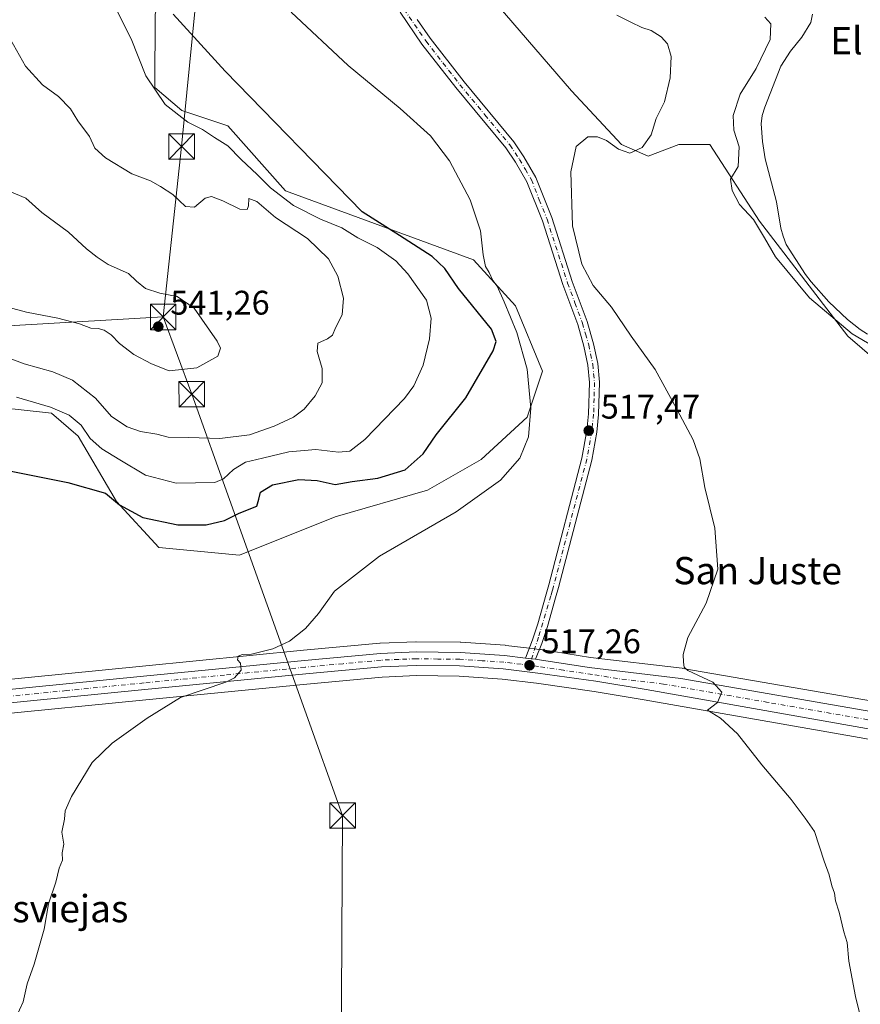
# Model space of a CAD drawing. Units: metres. Extents: x 566604 to 570046, y 4719499 to 4721846.
# Drawn here: x 567086 to 567333, y 4720121 to 4720410 of the extents above; entities that cross this region are included whole.
import ezdxf
from ezdxf.enums import TextEntityAlignment as Align

# ---------------------------------------------------------------- set-up
doc = ezdxf.new("R2010")
doc.units = ezdxf.units.M
doc.header["$MEASUREMENT"] = 0
doc.linetypes.add('DGN Style 4', pattern=[2.6384748266838614, 1.318413404963828, -0.6592067024819142, 0.001648016756204785, -0.6592067024819142])
for name, color, linetype, lineweight in [('Carretera de calzada única Cxs', 7, 'Continuous', 13), ('Carretera de calzada única eje', 7, 'DGN Style 4', 0), ('Comarca CxS', 21, 'Continuous', 0), ('Corriente natural lineal', 142, 'Continuous', 13), ('Cultivos herbáceos CxS', 92, 'Continuous', 0), ('Curva de nivel maestra', 30, 'Continuous', 30), ('Curva de nivel normal', 30, 'Continuous', 0), ('Instalación de energía eléctrica Cxs', 135, 'Continuous', 0), ('Matorral CxS', 135, 'Continuous', 0), ('Núcleo urbano CxS', 7, 'Continuous', 0), ('Pista no pavimentada Cxs', 111, 'Continuous', 0), ('Pista no pavimentada eje', 91, 'DGN Style 4', 0), ('Punto de cota en terreno', 7, 'Continuous', 0), ('Rótulo de punto de cota en terreno', 7, 'Continuous', 0), ('Tendido', 6, 'Continuous', 0), ('Texto cartográfico', 7, 'Continuous', 0), ('Torre de tendido puntual', 7, 'Continuous', 0)]:
    doc.layers.add(name, color=color, linetype=linetype, lineweight=lineweight)
doc.styles.add('Style-Arial', font='txt')

# ---------------------------------------------------------------- blocks, each defined once
blk = doc.blocks.new('*U6')
at = {"layer": 'Cultivos herbáceos CxS', "color": 92, "linetype": 'Continuous', "lineweight": 0}
for points in [[(567339.3800999997, 4720209.026500001, 512.6812999999966), (567280.8324999996, 4720219.176100001, 515.192200000005), (567280.6747000003, 4720219.199200001, 515.1995000000024), (567253.7615, 4720222.4023, 516.274900000004), (567239.2478999998, 4720224.693499999, 517.4689999999973), (567239.1026, 4720224.7128, 517.4838000000018), (567238.0149999997, 4720224.8303, 517.5947000000015), (567235.0332000004, 4720225.198100001, 517.843200000003), (567228.8892000001, 4720225.9385, 518.2494000000006), (567228.7324000001, 4720225.953400001, 518.2569999999978), (567215.7123999996, 4720226.833500001, 518.604600000006), (567215.5449000001, 4720226.84, 518.608600000007), (567202.5975000003, 4720226.9902, 518.9774999999936), (567202.4590999996, 4720226.987700001, 518.9817999999941), (567192.0491000004, 4720226.567700001, 519.3460999999952), (567191.8932999996, 4720226.557399999, 519.3508000000002), (567169.5460000001, 4720224.4867, 519.906099999993), (567122.2559000002, 4720219.865700001, 521.0108999999939), (567076.7955, 4720215.3477, 521.9036999999954)], [(567065.1480999999, 4720297.446699999, 527.5893999999971), (567095.5467999997, 4720294.069499999, 529.9376000000047), (567103.4288999997, 4720287.3137, 529.0041999999958), (567114.6880999999, 4720268.172900001, 525.726999999999), (567127.0727000004, 4720254.6621, 523.2976999999955), (567150.7153000003, 4720252.4111, 522.4888999999966), (567178.8639000002, 4720263.6687, 522.6154999999999), (567205.8852000004, 4720271.5503, 522.8043000000034), (567221.6485000001, 4720280.5571, 521.7951999999932), (567235.1593000004, 4720292.9419, 520.7057999999961), (567239.6627000002, 4720306.452500001, 519.5145000000048), (567231.7823000001, 4720325.5933, 519.6426000000065), (567219.3975999998, 4720339.1033, 521.0378000000055), (567164.2287, 4720359.3715, 528.5096000000049), (567147.3409000002, 4720378.511700001, 527.123900000006), (567133.8296999997, 4720383.014699999, 528.8420999999944), (567125.9490999999, 4720389.7707, 529.8286999999982), (567125.9495999999, 4720411.1635, 526.494200000001), (567130.4526000004, 4720430.303300001, 523.5757000000012), (567122.5723000001, 4720448.317299999, 521.8935999999958), (567073.0318999998, 4720466.3333, 525.3435000000027)], [(567226.6875999998, 4720413.7215, 516.1162999999942), (567248.2203000002, 4720388.741699999, 516.4383999999991), (567262.8567000004, 4720372.9783, 515.4921000000032), (567270.7383000003, 4720369.600299999, 514.8849999999948), (567279.7449000003, 4720372.9783, 513.7560999999987), (567288.7520000003, 4720372.9781, 512.2035000000033), (567303.3888999998, 4720350.4597, 509.7073999999994), (567329.2840999998, 4720316.6821, 510.1928999999946), (567360.8082999997, 4720289.660900001, 509.561400000006)]]:
    blk.add_polyline3d(points, dxfattribs=at)
blk = doc.blocks.new('5PATER')
at = {"layer": 'Instalación de energía eléctrica Cxs', "linetype": 'Continuous', "lineweight": 0}
h = blk.add_hatch(color=51, dxfattribs=at)
edge = h.paths.add_edge_path()
edge.add_ellipse((0, 0), major_axis=(-0.1095731443231308, -0.1110710700762829), ratio=0.9994222409660322, start_angle=0, end_angle=360)
blk = doc.blocks.new('5TTEND')
at = {"layer": 'Comarca CxS', "color": 7, "linetype": 'Continuous', "lineweight": 0}
for p, q in [((-0.375, 0.3754), (0.375, -0.3746)), ((0.3720000000000001, 0.3784000000000001), (-0.3720000000000001, -0.3776))]:
    blk.add_line(p, q, dxfattribs=at)
at = {"layer": 'Comarca CxS', "color": 7, "linetype": 'Continuous', "lineweight": 0, "flags": 128}
blk.add_lwpolyline([(-0.375, -0.3746), (0.375, -0.3746), (0.375, 0.3754), (-0.375, 0.3754), (-0.3720000000000001, -0.3776)], dxfattribs=at)

msp = doc.modelspace()

# ---------------------------------------------------------------- linework, layer by layer
at = {"layer": 'Carretera de calzada única Cxs', "color": 7, "linetype": 'Continuous', "lineweight": 13, "extrusion": (0.04415066987783151, -0.005445249307388744, 0.9990100437980186), "elevation": -141.9867356913164, "flags": 128}
msp.add_lwpolyline([(4754159.602759729, 14822.18759777129), (4754159.602759728, 14819.16187188122)], dxfattribs=at)
at = {"layer": 'Carretera de calzada única Cxs', "color": 7, "linetype": 'Continuous', "lineweight": 13}
for points in [[(566652.6201, 4720258.979499999, 534.9235999999946), (566663.0100999996, 4720259.0001, 534.5282000000007), (566673.0100999996, 4720258.5101, 534.1779999999999), (566678.2301000003, 4720257.860099999, 533.9190999999992), (566692.2301000003, 4720255.3201, 533.4524999999994), (566745.9801000003, 4720244.590100001, 531.2995999999986), (566837.6401000004, 4720226.960100001, 527.772100000002), (566890.5701000001, 4720216.360099999, 526.0809000000008), (566938.5800999999, 4720206.8101, 524.4253999999928), (566949.6901000004, 4720205.100099999, 524.1481000000058), (566960.3501000004, 4720204.190099999, 523.8818000000028), (566969.0800999999, 4720203.960100001, 523.6926999999996), (566977.8300999999, 4720204.1801, 523.5037000000011), (567009.6001000004, 4720206.6601, 522.8735000000015), (567077.0701000001, 4720212.360099999, 521.6266999999935), (567122.5500999996, 4720216.880100001, 520.7652999999991), (567169.8300999999, 4720221.5001, 519.7271000000037), (567192.1700999998, 4720223.5701, 519.0353999999934), (567202.5800999999, 4720223.9901, 518.6938999999984), (567215.5100999996, 4720223.840100001, 518.3022999999957), (567228.5301000001, 4720222.960100001, 517.8092000000033), (567234.6700999998, 4720222.220100001, 517.5216999999975)], [(567077.0701000001, 4720212.360099999, 521.6266999999935), (567122.5500999996, 4720216.880100001, 520.7652999999991), (567169.8300999999, 4720221.5001, 519.7271000000037), (567192.1700999998, 4720223.5701, 519.0353999999934), (567202.5800999999, 4720223.9901, 518.6938999999984), (567215.5100999996, 4720223.840100001, 518.3022999999957), (567228.5301000001, 4720222.960100001, 517.8092000000033), (567234.6700999998, 4720222.220100001, 517.5216999999975), (567237.6700999998, 4720221.850099999, 517.3871000000072), (567238.7801000001, 4720221.7301, 517.3291999999929), (567253.3501000004, 4720219.4301, 516.601999999999), (567280.3201000001, 4720216.220100001, 515.493100000007), (567338.8701, 4720206.0701, 513.0457000000024)], [(567506.8901000004, 4720173.2301, 513.5089000000007), (567504.5301000001, 4720173.850099999, 513.4008000000031), (567500.0500999996, 4720174.5601, 513.1922999999952), (567469.9801000003, 4720178.710100001, 512.6156999999948), (567417.2301000003, 4720187.2601, 511.9038), (567402.4200999998, 4720189.8201, 511.7675000000018), (567389.7801000001, 4720192.140100001, 512.0267000000022), (567365.1201, 4720196.170100001, 512.2893999999942), (567331.4801000003, 4720202.1501, 513.4777000000031), (567270.0701000001, 4720212.9301, 516.0791999999929), (567255.3201000001, 4720215.4001, 516.6232000000019), (567238.3000999996, 4720217.8101, 517.2756999999983), (567228.1601, 4720219.020099999, 517.6606999999931), (567215.3501000004, 4720219.9001, 518.1061999999947), (567202.6401000004, 4720220.040100001, 518.5167999999976), (567192.4401000004, 4720219.630100001, 518.8647000000057), (567170.2100999998, 4720217.5701, 519.5999000000012), (567122.9401000004, 4720212.940099999, 520.668399999995), (567077.4401000004, 4720208.4301, 521.4668999999994), (566978.0301000001, 4720200.2301, 523.3824000000022), (566969.0800999999, 4720200.0101, 523.5972000000038), (566960.1201, 4720200.2501, 523.8102999999974), (566949.2301000003, 4720201.1801, 524.1285000000062), (566944.9012000002, 4720201.8444, 524.2565999999933)], [(567365.1201, 4720196.170100001, 512.2893999999942), (567331.4801000003, 4720202.1501, 513.4777000000031), (567270.0701000001, 4720212.9301, 516.0791999999929), (567255.3201000001, 4720215.4001, 516.6232000000019), (567238.3000999996, 4720217.8101, 517.2756999999983), (567228.1601, 4720219.020099999, 517.6606999999931), (567215.3501000004, 4720219.9001, 518.1061999999947), (567202.6401000004, 4720220.040100001, 518.5167999999976), (567192.4401000004, 4720219.630100001, 518.8647000000057), (567170.2100999998, 4720217.5701, 519.5999000000012), (567122.9401000004, 4720212.940099999, 520.668399999995), (567077.4401000004, 4720208.4301, 521.4668999999994)], [(567237.6700999998, 4720221.850099999, 517.3871000000072), (567238.7801000001, 4720221.7301, 517.3291999999929), (567253.3501000004, 4720219.4301, 516.601999999999), (567280.3201000001, 4720216.220100001, 515.493100000007), (567338.8701, 4720206.0701, 513.0457000000024)]]:
    msp.add_polyline3d(points, dxfattribs=at)
at = {"layer": 'Carretera de calzada única eje', "color": 7, "linetype": 'DGN Style 4', "lineweight": 0}
for points in [[(567235.8701, 4720220.090100001, 517.4207000000024), (567233.4600999998, 4720220.380100001, 517.5227000000014), (567228.3300999999, 4720220.9901, 517.7203000000009), (567221.9401000004, 4720221.4301, 517.9860999999946), (567215.4401000004, 4720221.860099999, 518.1821000000054), (567208.9801000003, 4720221.9301, 518.3861000000034), (567202.6201, 4720222.0101, 518.588699999993), (567197.5100999996, 4720221.8101, 518.7520999999979), (567192.3000999996, 4720221.590100001, 518.9361999999965), (567181.1401000004, 4720220.5601, 519.2951999999932), (567170.0100999996, 4720219.520099999, 519.6631999999954), (567146.3701, 4720217.220100001, 520.2258000000002), (567122.7301000003, 4720214.9101, 520.717499999999), (567100.0000999998, 4720212.6601, 521.1432000000059), (567077.2500999998, 4720210.4001, 521.5470000000059)], [(567518.3701, 4720175.800100001, 513.7231000000029), (567499.2801000001, 4720177.140100001, 513.2513000000035), (567497.0500999996, 4720177.4901, 513.2339999999967), (567489.5100999996, 4720178.520099999, 513.1043000000063), (567481.3901000004, 4720179.590100001, 512.9370999999956), (567473.8501000004, 4720180.610099999, 512.8084999999992), (567454.6201, 4720183.7501, 512.5565999999963), (567441.4200999998, 4720185.890100001, 512.317200000005), (567428.2500999998, 4720188.020099999, 512.1858999999968), (567412.0100999996, 4720190.920100001, 511.9536999999983), (567404.6001000004, 4720192.1801, 512.0016000000032), (567398.3000999996, 4720193.340100001, 511.966499999995), (567383.5100999996, 4720195.840100001, 512.135500000004), (567371.1700999998, 4720197.850099999, 512.2394000000058), (567361.2301000003, 4720199.520099999, 512.3656000000046), (567344.4101, 4720202.5101, 513.0029000000068), (567335.1700999998, 4720204.100099999, 513.2979999999952), (567305.8901000004, 4720209.1801, 514.4968999999984), (567275.1901000004, 4720214.5801, 515.7810000000027), (567261.7100999998, 4720216.1801, 516.3793000000006), (567254.3300999999, 4720217.4101, 516.6570999999967), (567245.8201000001, 4720218.610099999, 516.9609999999957), (567238.5500999996, 4720219.7601, 517.3031999999948), (567235.8701, 4720220.090100001, 517.4207000000024)]]:
    msp.add_polyline3d(points, dxfattribs=at)
at = {"layer": 'Corriente natural lineal', "color": 142, "linetype": 'Continuous', "lineweight": 13}
msp.add_polyline3d([(567335.0900999998, 4720317.3301, 509.1321999999927), (567332.9301000005, 4720318.6601, 509.1941999999981), (567329.2301000003, 4720321.600099999, 509.0368000000017), (567323.7500999998, 4720326.8201, 508.8074000000051), (567318.5100999996, 4720332.710100001, 508.9752000000008), (567316.9200999998, 4720334.860099999, 508.940499999997), (567311.1801000005, 4720343.600099999, 508.7421000000032), (567310.2701000003, 4720346.050100001, 508.6511000000028), (567309.6101000002, 4720348.440099999, 508.5152999999991), (567308.4101, 4720356.1601, 508.0877999999939), (567305.0701000001, 4720368.790100001, 508.3573999999935), (567304.2100999998, 4720373.870100001, 507.8408000000054), (567303.8601000002, 4720379.040100001, 507.6331999999966), (567304.1401000004, 4720381.520099999, 507.7008999999962), (567304.9301000005, 4720383.9301, 507.844299999997), (567309.6201, 4720395.9801, 508.0724000000046), (567312.4301000005, 4720400.460100001, 507.5112999999984), (567315.7801000001, 4720404.520099999, 507.2434999999969), (567318.4401000004, 4720408.800100001, 506.991599999994), (567318.9101, 4720411.2401, 506.9177000000054)], dxfattribs=at)
at = {"layer": 'Cultivos herbáceos CxS', "color": 92, "linetype": 'Continuous', "lineweight": 0}
for points in [[(567065.1480999999, 4720297.446699999, 527.5893999999971), (567095.5467999997, 4720294.069499999, 529.9376000000047), (567103.4288999997, 4720287.3137, 529.0041999999958), (567114.6880999999, 4720268.172900001, 525.726999999999), (567127.0727000004, 4720254.6621, 523.2976999999955), (567150.7153000003, 4720252.4111, 522.4888999999966), (567178.8639000002, 4720263.6687, 522.6154999999999), (567205.8852000004, 4720271.5503, 522.8043000000034), (567221.6485000001, 4720280.5571, 521.7951999999932), (567235.1593000004, 4720292.9419, 520.7057999999961), (567239.6627000002, 4720306.452500001, 519.5145000000048), (567231.7823000001, 4720325.5933, 519.6426000000065), (567219.3975999998, 4720339.1033, 521.0378000000055), (567164.2287, 4720359.3715, 528.5096000000049), (567147.3409000002, 4720378.511700001, 527.123900000006), (567133.8296999997, 4720383.014699999, 528.8420999999944), (567125.9490999999, 4720389.7707, 529.8286999999982), (567125.9495999999, 4720411.1635, 526.494200000001), (567130.4526000004, 4720430.303300001, 523.5757000000012), (567122.5723000001, 4720448.317299999, 521.8935999999958), (567073.0318999998, 4720466.3333, 525.3435000000027)], [(567226.6875999998, 4720413.7215, 516.1162999999942), (567248.2203000002, 4720388.741699999, 516.4383999999991), (567262.8567000004, 4720372.9783, 515.4921000000032), (567270.7383000003, 4720369.600299999, 514.8849999999948), (567279.7449000003, 4720372.9783, 513.7560999999987), (567288.7520000003, 4720372.9781, 512.2035000000033), (567303.3888999998, 4720350.4597, 509.7073999999994), (567329.2840999998, 4720316.6821, 510.1928999999946), (567360.8082999997, 4720289.660900001, 509.561400000006)], [(567339.3800999997, 4720209.026500001, 512.6812999999966), (567280.8324999996, 4720219.176100001, 515.192200000005), (567280.6747000003, 4720219.199200001, 515.1995000000024), (567253.7615, 4720222.4023, 516.274900000004), (567239.2478999998, 4720224.693499999, 517.4689999999973), (567239.1026, 4720224.7128, 517.4838000000018), (567238.0149999997, 4720224.8303, 517.5947000000015), (567235.0332000004, 4720225.198100001, 517.843200000003), (567228.8892000001, 4720225.9385, 518.2494000000006), (567228.7324000001, 4720225.953400001, 518.2569999999978), (567215.7123999996, 4720226.833500001, 518.604600000006), (567215.5449000001, 4720226.84, 518.608600000007), (567202.5975000003, 4720226.9902, 518.9774999999936), (567202.4590999996, 4720226.987700001, 518.9817999999941), (567192.0491000004, 4720226.567700001, 519.3460999999952), (567191.8932999996, 4720226.557399999, 519.3508000000002), (567169.5460000001, 4720224.4867, 519.906099999993), (567122.2559000002, 4720219.865700001, 521.0108999999939), (567076.7955, 4720215.3477, 521.9036999999954)], [(567077.7114000004, 4720205.442600001, 521.3769999999931), (567123.2342999997, 4720209.954500001, 520.6016999999993), (567170.4948000005, 4720214.583699999, 519.4496999999974), (567192.6388999998, 4720216.635700001, 518.8463000000047), (567202.6840000004, 4720217.0395, 518.485400000005), (567215.2307000002, 4720216.9014, 518.0996000000014), (567227.8793000003, 4720216.032299999, 517.6401999999945), (567237.9121000003, 4720214.835100001, 517.3280999999988), (567254.8619999997, 4720212.4351, 516.5728999999993), (567269.5629000004, 4720209.973300001, 516.0478000000003), (567330.9583000002, 4720199.195900001, 513.4722999999941), (567364.6101000002, 4720193.2139, 512.1950999999972)], [(567364.6101000002, 4720193.2139, 512.1950999999972), (567330.9583000002, 4720199.195900001, 513.4722999999941), (567269.5629000004, 4720209.973300001, 516.0478000000003), (567254.8619999997, 4720212.4351, 516.5728999999993), (567237.9121000003, 4720214.835100001, 517.3280999999988), (567227.8793000003, 4720216.032299999, 517.6401999999945), (567215.2307000002, 4720216.9014, 518.0996000000014), (567202.6840000004, 4720217.0395, 518.485400000005), (567192.6388999998, 4720216.635700001, 518.8463000000047), (567170.4948000005, 4720214.583699999, 519.4496999999974), (567123.2342999997, 4720209.954500001, 520.6016999999993), (567077.7114000004, 4720205.442600001, 521.3769999999931)]]:
    msp.add_polyline3d(points, dxfattribs=at)
at = {"layer": 'Curva de nivel maestra', "color": 30, "linetype": 'Continuous', "lineweight": 30, "elevation": 525, "flags": 128}
msp.add_lwpolyline([(567064.5899999999, 4720280.9301), (567100.3499999996, 4720273.7401), (567111.4100000003, 4720270.6501), (567115.5700000003, 4720267.1601), (567122.3799999999, 4720263.440099999), (567132.6200000001, 4720261.300100001), (567140.9600000001, 4720261.300100001), (567146.3700000001, 4720262.5701), (567150.6799999997, 4720264.7601), (567155.8300000001, 4720266.790100001), (567156.4199999999, 4720268.850099999), (567156.9600000001, 4720270.9101), (567160.4199999999, 4720273.0601), (567168.1900000004, 4720274.610099999), (567173.5199999996, 4720274.350099999), (567178.8499999996, 4720273.190099999), (567183.8499999996, 4720274.090100001), (567191.3200000003, 4720275.040100001), (567199.3899999997, 4720277.440099999), (567204.6500000004, 4720282.190099999), (567208.5099999999, 4720287.720100001), (567217.1399999997, 4720298.5801), (567225.1699999999, 4720312.450099999), (567226.0800000001, 4720315.1501), (567224.7599999999, 4720318.8101), (567215.0199999996, 4720330.700099999), (567211, 4720336.600099999), (567207.2699999996, 4720340.1601), (567197.7300000004, 4720346.3301), (567186.7300000004, 4720353.220100001), (567146.5700000003, 4720394.5601), (567131.29, 4720411.280099999)], dxfattribs=at)
at = {"layer": 'Curva de nivel normal', "color": 30, "linetype": 'Continuous', "lineweight": 0, "flags": 128}
for points, elevation in [([(567085.0599999996, 4720116.5601), (567087.2800000003, 4720121.220100001), (567088.4699999997, 4720126.5601), (567090.5300000003, 4720132.360099999), (567093.4400000004, 4720142.620100001), (567094.7199999997, 4720150.0801), (567096.7999999998, 4720156.4001), (567097.8700000001, 4720160.5601), (567098.79, 4720162.880100001), (567098.6600000003, 4720164.9801), (567099.2400000002, 4720167.600099999), (567098.6299999999, 4720171.0601), (567099.3499999996, 4720174.880100001), (567099.5599999996, 4720177.300100001), (567101.4600000001, 4720181.550100001), (567107.54, 4720191.550100001), (567113.3799999999, 4720197.210100001), (567123.6799999997, 4720204.550100001), (567133.3899999997, 4720210.610099999), (567146.7000000002, 4720215.1501), (567149.2999999998, 4720216.4301), (567151.2599999999, 4720218.610099999), (567151.0700000003, 4720220.6601), (567150.1399999997, 4720221.670100001), (567150.3600000005, 4720222.7401), (567151.6600000003, 4720223.210100001), (567154.2699999996, 4720223.340100001), (567160.5199999996, 4720224.890100001), (567165.4000000004, 4720227.210100001), (567170.1699999999, 4720230.880100001), (567173.9800000004, 4720235.270099999), (567178.6600000003, 4720241.840100001), (567191.8499999996, 4720252.0801), (567214.3799999999, 4720265.190099999), (567227.3399999999, 4720274.4301), (567233, 4720280.870100001), (567235.5800000001, 4720287.200099999), (567236.2999999998, 4720295.620100001), (567235.2300000004, 4720307.020099999), (567232.1100000005, 4720317.800100001), (567228.4800000004, 4720326.8301), (567226.3499999996, 4720331.360099999), (567225.0599999996, 4720333.0701), (567224, 4720335.4001), (567222.9600000001, 4720337.170100001), (567222.25, 4720340.6501), (567221.5, 4720347.6601), (567218.4299999997, 4720356.710100001), (567212.4000000004, 4720368.2401), (567206.8499999996, 4720375.530099999), (567197.9199999999, 4720383.600099999), (567182.5999999996, 4720396.170100001), (567165.8799999999, 4720411.840100001)], 520), ([(567085.3399999999, 4720298.780099999), (567095.2300000004, 4720295.840100001), (567100.7199999997, 4720293.5001), (567104.2400000002, 4720290.5701), (567106.8899999997, 4720286.700099999), (567110.3200000003, 4720283.6601), (567115.6600000003, 4720280.420100001), (567123.1900000004, 4720275.9301), (567132.1900000004, 4720273.5601), (567143.5199999996, 4720273.710100001), (567146.0199999996, 4720274.800100001), (567149.0300000003, 4720277.540100001), (567152.5, 4720279.720100001), (567157.5199999996, 4720280.860099999), (567165.2699999996, 4720282.780099999), (567173.1399999997, 4720283.460100001), (567179.8499999996, 4720282.690099999), (567183.0999999996, 4720282.960100001), (567187.5099999999, 4720286.4001), (567199.1799999997, 4720298.420100001), (567201.9000000004, 4720302.170100001), (567204.6900000004, 4720308.2401), (567206.4800000004, 4720315.9301), (567206.9800000004, 4720322.030099999), (567205.5999999996, 4720327.280099999), (567200.2000000002, 4720335.0101), (567196.6799999997, 4720338.840100001), (567191.1600000003, 4720342.7601), (567185.5099999999, 4720345.5701), (567180.7999999998, 4720348.5601), (567174.5599999996, 4720351.040100001), (567166.5800000001, 4720355.140100001), (567159.8399999999, 4720360.3201), (567155.9000000004, 4720364.2301), (567151.25, 4720368.5801), (567147.3099999996, 4720372.6501), (567143.3799999999, 4720375.050100001), (567139.8799999999, 4720377.370100001), (567135.5700000003, 4720379.5601), (567128.9199999999, 4720384.7501), (567123.2199999997, 4720393.210100001), (567118.9600000001, 4720404.0601), (567114.8399999999, 4720412.1601)], 530), ([(567261.5099999999, 4720411.030099999), (567265.5700000003, 4720408.950099999), (567268.8799999999, 4720407.340100001), (567271.5700000003, 4720406.5001), (567274.5300000003, 4720404.6501), (567276.3499999996, 4720402.5601), (567277.4199999999, 4720398.870100001), (567277.1399999997, 4720392.610099999), (567275.4900000002, 4720385.520099999), (567273.0599999996, 4720380.6501), (567271.5800000001, 4720375.8301), (567268.9600000001, 4720372.090100001), (567265.2699999996, 4720370.460100001), (567261.9400000004, 4720371.600099999), (567258.5099999999, 4720374.200099999), (567255.8600000005, 4720375.2301), (567253, 4720375.2301), (567249.5999999996, 4720372.420100001), (567247.9900000002, 4720365.0101), (567248.4500000002, 4720349.130100001), (567251.2300000004, 4720337.9101), (567254.5499999998, 4720331.5801), (567259.9100000003, 4720325.270099999), (567265.7199999997, 4720316.7501), (567272.7199999997, 4720306.9301), (567278.4000000004, 4720296.550100001), (567283.9000000004, 4720286.3201), (567285.8899999997, 4720280.690099999), (567287.3700000001, 4720272.2601), (567290.2999999998, 4720260.380100001), (567291.0999999996, 4720248.270099999), (567287.7100000001, 4720238.3201), (567282.29, 4720228.210100001), (567280.9199999999, 4720223.2401), (567281.0599999996, 4720220.9801), (567281.25, 4720219.5001), (567282.3300000001, 4720218.5701), (567289.6600000003, 4720215.130100001), (567292.2999999998, 4720212.210100001), (567291.0700000003, 4720209.130100001), (567288.0899999999, 4720206.880100001), (567291.9100000003, 4720204.550100001), (567296.9500000002, 4720199.920100001), (567304.0199999996, 4720190.840100001), (567312.6200000001, 4720180.670100001), (567316.7800000003, 4720175.1601), (567319.5300000003, 4720171.3201), (567322.3300000001, 4720162.600099999), (567323.8399999999, 4720158.5601), (567324.6500000004, 4720155.290100001), (567325.3799999999, 4720153.140100001), (567325.6900000004, 4720150.880100001), (567326.75, 4720147.5801), (567328.1399999997, 4720141.840100001), (567329.0899999999, 4720138.640100001), (567329.5599999996, 4720133.190099999), (567331.5, 4720122.8201), (567332.7300000004, 4720118.020099999)], 515), ([(567304.8899999997, 4720410.4101), (567306.6799999997, 4720408.460100001), (567306.5, 4720403.850099999), (567302.3499999996, 4720395.3201), (567297.7300000004, 4720387.7401), (567295.6699999999, 4720381.4901), (567295.8700000001, 4720377.2301), (567297.4000000004, 4720372.3301), (567297.1200000001, 4720366.590100001), (567294.9000000004, 4720362.860099999), (567295.3799999999, 4720359.450099999), (567297.5300000003, 4720355.390100001), (567301.5899999999, 4720350.950099999), (567304.8799999999, 4720345.5801), (567308.0300000003, 4720340.0601), (567318.0099999999, 4720328.030099999), (567330.5599999996, 4720317.390100001), (567341.2199999997, 4720311.130100001)], 510), ([(567083.4900000002, 4720403.800100001), (567087.9000000004, 4720395.9801), (567092.9600000001, 4720390.530099999), (567097.6399999997, 4720387.140100001), (567101.1799999997, 4720383.520099999), (567103.3300000001, 4720380.0001), (567106.6799999997, 4720375.350099999), (567108.2999999998, 4720371.970100001), (567111.3799999999, 4720369.050100001), (567119.1600000003, 4720364.4101), (567124.6399999997, 4720362.3201), (567127.5199999996, 4720360.710100001), (567131.1900000004, 4720358.360099999), (567134.8600000005, 4720354.770099999), (567137.5199999996, 4720354.590100001)], 535.0000000000001), ([(567070.2599999999, 4720328.5801), (567088.2400000002, 4720323.780099999), (567097.4400000004, 4720321.9801), (567103.75, 4720320.3101), (567107.0700000003, 4720319.0801), (567109.2800000003, 4720318.950099999), (567111.04, 4720318.450099999), (567113.1299999999, 4720317.0801), (567115.5099999999, 4720314.5801), (567119.7000000002, 4720311.340100001), (567124.9000000004, 4720308.630100001), (567130.1100000005, 4720306.5701), (567138.25, 4720307.440099999), (567144.4100000003, 4720310.840100001), (567145.1500000004, 4720313.220100001), (567144.1600000003, 4720315.290100001), (567137.4000000004, 4720324.9001), (567132.5, 4720328.360099999), (567127.4100000003, 4720329.3301), (567123.1500000004, 4720330.710100001), (567120.5199999996, 4720332.840100001), (567118.1600000003, 4720335.1601), (567112.2199999997, 4720337.770099999), (567109.0199999996, 4720339.970100001), (567105.8600000005, 4720342.4001), (567100.5599999996, 4720347.2301), (567092.6900000004, 4720353.020099999), (567087.9900000002, 4720357.290100001), (567083.0999999996, 4720359.3201)], 540), ([(567137.5199999996, 4720354.590100001), (567140.6900000004, 4720357.200099999), (567142.5499999998, 4720357.720100001), (567145.8300000001, 4720356.5001), (567150.8600000005, 4720354.020099999), (567153.0099999999, 4720353.920100001), (567153.4199999999, 4720354.970100001), (567153.5099999999, 4720357.140100001), (567155.8200000003, 4720356.2301), (567161.2800000003, 4720351.610099999), (567170.7199999997, 4720345.390100001), (567176.8600000005, 4720339.470100001), (567179.5700000003, 4720334.3201), (567181.2400000002, 4720327.850099999), (567180.8899999997, 4720323.020099999), (567178.9000000004, 4720319.210100001), (567178, 4720317.050100001), (567176.6200000001, 4720315.950099999), (567173.7000000002, 4720314.710100001), (567173.5, 4720312.1801), (567175.0499999998, 4720307.220100001), (567174.9800000004, 4720303.020099999), (567172.9199999999, 4720299.170100001), (567169.7000000002, 4720295.3301), (567166.5700000003, 4720292.9901), (567160.9699999997, 4720290.2601), (567153.6500000004, 4720287.790100001), (567144.9699999997, 4720286.6801), (567135.8600000005, 4720286.970100001), (567129.8600000005, 4720287.0601), (567126.5199999996, 4720287.960100001), (567121.6799999997, 4720288.7501), (567117.7800000003, 4720290.090100001), (567113.1600000003, 4720293.110099999), (567108.4800000004, 4720298.5101), (567101.75, 4720303.780099999), (567095.9400000004, 4720306.220100001), (567087.5199999996, 4720308.640100001), (567076.1399999997, 4720312.9301)], 535.0000000000001)]:
    msp.add_lwpolyline(points, dxfattribs=dict(at, elevation=elevation))
at = {"layer": 'Matorral CxS', "color": 135, "linetype": 'Continuous', "lineweight": 0}
for points in [[(567073.0318999998, 4720466.3333, 525.3435000000027), (567122.5723000001, 4720448.317299999, 521.8935999999958), (567130.4526000004, 4720430.303300001, 523.5757000000012), (567125.9495999999, 4720411.1635, 526.494200000001), (567125.9490999999, 4720389.7707, 529.8286999999982), (567133.8296999997, 4720383.014699999, 528.8420999999944), (567147.3409000002, 4720378.511700001, 527.123900000006), (567164.2287, 4720359.3715, 528.5096000000049), (567219.3975999998, 4720339.1033, 521.0378000000055), (567231.7823000001, 4720325.5933, 519.6426000000065), (567239.6627000002, 4720306.452500001, 519.5145000000048), (567235.1593000004, 4720292.9419, 520.7057999999961), (567221.6485000001, 4720280.5571, 521.7951999999932), (567205.8852000004, 4720271.5503, 522.8043000000034), (567178.8639000002, 4720263.6687, 522.6154999999999), (567150.7153000003, 4720252.4111, 522.4888999999966), (567127.0727000004, 4720254.6621, 523.2976999999955), (567114.6880999999, 4720268.172900001, 525.726999999999), (567103.4288999997, 4720287.3137, 529.0041999999958), (567095.5467999997, 4720294.069499999, 529.9376000000047), (567065.1480999999, 4720297.446699999, 527.5893999999971)], [(567065.1480999999, 4720297.446699999, 527.5893999999971), (567095.5467999997, 4720294.069499999, 529.9376000000047), (567103.4288999997, 4720287.3137, 529.0041999999958), (567114.6880999999, 4720268.172900001, 525.726999999999), (567127.0727000004, 4720254.6621, 523.2976999999955), (567150.7153000003, 4720252.4111, 522.4888999999966), (567178.8639000002, 4720263.6687, 522.6154999999999), (567205.8852000004, 4720271.5503, 522.8043000000034), (567221.6485000001, 4720280.5571, 521.7951999999932), (567235.1593000004, 4720292.9419, 520.7057999999961), (567239.6627000002, 4720306.452500001, 519.5145000000048), (567231.7823000001, 4720325.5933, 519.6426000000065), (567219.3975999998, 4720339.1033, 521.0378000000055), (567164.2287, 4720359.3715, 528.5096000000049), (567147.3409000002, 4720378.511700001, 527.123900000006), (567133.8296999997, 4720383.014699999, 528.8420999999944), (567125.9490999999, 4720389.7707, 529.8286999999982), (567125.9495999999, 4720411.1635, 526.494200000001), (567130.4526000004, 4720430.303300001, 523.5757000000012), (567122.5723000001, 4720448.317299999, 521.8935999999958), (567073.0318999998, 4720466.3333, 525.3435000000027)], [(567360.8082999997, 4720289.660900001, 509.561400000006), (567329.2840999998, 4720316.6821, 510.1928999999946), (567303.3888999998, 4720350.4597, 509.7073999999994), (567288.7520000003, 4720372.9781, 512.2035000000033), (567279.7449000003, 4720372.9783, 513.7560999999987), (567270.7383000003, 4720369.600299999, 514.8849999999948), (567262.8567000004, 4720372.9783, 515.4921000000032), (567248.2203000002, 4720388.741699999, 516.4383999999991), (567226.6875999998, 4720413.7215, 516.1162999999942)], [(567226.6875999998, 4720413.7215, 516.1162999999942), (567248.2203000002, 4720388.741699999, 516.4383999999991), (567262.8567000004, 4720372.9783, 515.4921000000032), (567270.7383000003, 4720369.600299999, 514.8849999999948), (567279.7449000003, 4720372.9783, 513.7560999999987), (567288.7520000003, 4720372.9781, 512.2035000000033), (567303.3888999998, 4720350.4597, 509.7073999999994), (567329.2840999998, 4720316.6821, 510.1928999999946), (567360.8082999997, 4720289.660900001, 509.561400000006)]]:
    msp.add_polyline3d(points, dxfattribs=at)
at = {"layer": 'Núcleo urbano CxS', "color": 7, "linetype": 'Continuous', "lineweight": 0}
for points in [[(567076.7955, 4720215.3477, 521.9036999999954), (567122.2559000002, 4720219.865700001, 521.0108999999939), (567169.5460000001, 4720224.4867, 519.906099999993), (567191.8932999996, 4720226.557399999, 519.3508000000002), (567192.0491000004, 4720226.567700001, 519.3460999999952), (567202.4590999996, 4720226.987700001, 518.9817999999941), (567202.5975000003, 4720226.9902, 518.9774999999936), (567215.5449000001, 4720226.84, 518.608600000007), (567215.7123999996, 4720226.833500001, 518.604600000006), (567228.7324000001, 4720225.953400001, 518.2569999999978), (567228.8892000001, 4720225.9385, 518.2494000000006), (567235.0332000004, 4720225.198100001, 517.843200000003), (567238.0149999997, 4720224.8303, 517.5947000000015), (567239.1026, 4720224.7128, 517.4838000000018), (567239.2478999998, 4720224.693499999, 517.4689999999973), (567253.7615, 4720222.4023, 516.274900000004), (567280.6747000003, 4720219.199200001, 515.1995000000024), (567280.8324999996, 4720219.176100001, 515.192200000005), (567339.3800999997, 4720209.026500001, 512.6812999999966)], [(567339.3800999997, 4720209.026500001, 512.6812999999966), (567280.8324999996, 4720219.176100001, 515.192200000005), (567280.6747000003, 4720219.199200001, 515.1995000000024), (567253.7615, 4720222.4023, 516.274900000004), (567239.2478999998, 4720224.693499999, 517.4689999999973), (567239.1026, 4720224.7128, 517.4838000000018), (567238.0149999997, 4720224.8303, 517.5947000000015), (567235.0332000004, 4720225.198100001, 517.843200000003), (567228.8892000001, 4720225.9385, 518.2494000000006), (567228.7324000001, 4720225.953400001, 518.2569999999978), (567215.7123999996, 4720226.833500001, 518.604600000006), (567215.5449000001, 4720226.84, 518.608600000007), (567202.5975000003, 4720226.9902, 518.9774999999936), (567202.4590999996, 4720226.987700001, 518.9817999999941), (567192.0491000004, 4720226.567700001, 519.3460999999952), (567191.8932999996, 4720226.557399999, 519.3508000000002), (567169.5460000001, 4720224.4867, 519.906099999993), (567122.2559000002, 4720219.865700001, 521.0108999999939), (567076.7955, 4720215.3477, 521.9036999999954)], [(567364.6101000002, 4720193.2139, 512.1950999999972), (567330.9583000002, 4720199.195900001, 513.4722999999941), (567269.5629000004, 4720209.973300001, 516.0478000000003), (567254.8619999997, 4720212.4351, 516.5728999999993), (567237.9121000003, 4720214.835100001, 517.3280999999988), (567227.8793000003, 4720216.032299999, 517.6401999999945), (567215.2307000002, 4720216.9014, 518.0996000000014), (567202.6840000004, 4720217.0395, 518.485400000005), (567192.6388999998, 4720216.635700001, 518.8463000000047), (567170.4948000005, 4720214.583699999, 519.4496999999974), (567123.2342999997, 4720209.954500001, 520.6016999999993), (567077.7114000004, 4720205.442600001, 521.3769999999931)], [(567364.6101000002, 4720193.2139, 512.1950999999972), (567330.9583000002, 4720199.195900001, 513.4722999999941), (567269.5629000004, 4720209.973300001, 516.0478000000003), (567254.8619999997, 4720212.4351, 516.5728999999993), (567237.9121000003, 4720214.835100001, 517.3280999999988), (567227.8793000003, 4720216.032299999, 517.6401999999945), (567215.2307000002, 4720216.9014, 518.0996000000014), (567202.6840000004, 4720217.0395, 518.485400000005), (567192.6388999998, 4720216.635700001, 518.8463000000047), (567170.4948000005, 4720214.583699999, 519.4496999999974), (567123.2342999997, 4720209.954500001, 520.6016999999993), (567077.7114000004, 4720205.442600001, 521.3769999999931)]]:
    msp.add_polyline3d(points, dxfattribs=at)
at = {"layer": 'Pista no pavimentada Cxs', "color": 111, "linetype": 'Continuous', "lineweight": 0, "extrusion": (0.04415066987783151, -0.005445249307388744, 0.9990100437980186), "elevation": -141.9867356913164, "flags": 128}
msp.add_lwpolyline([(4754159.602759729, 14822.18759777129), (4754159.602759728, 14819.16187188122)], dxfattribs=at)
at = {"layer": 'Pista no pavimentada Cxs', "color": 111, "linetype": 'Continuous', "lineweight": 0}
for points in [[(567202.8901000004, 4720409.710100001, 516.4661999999954), (567206.6700999998, 4720404.220100001, 516.5494000000035), (567216.6801000005, 4720391.360099999, 516.5362000000023), (567231.2701000003, 4720373.7401, 516.3282999999938), (567234.2200999996, 4720369.4001, 516.2357000000047), (567237.7301000003, 4720363.280099999, 516.199299999993), (567242.4001000002, 4720351.540100001, 516.2274000000034), (567248.4200999998, 4720332.800100001, 516.3037999999942), (567252.7801000001, 4720321.040100001, 516.3635000000068), (567254.6700999998, 4720314.520099999, 516.3997999999992), (567255.8800999997, 4720308.6801, 516.5233000000007), (567256.3901000004, 4720303.1801, 516.6699999999983), (567256.1501000002, 4720293.770099999, 517.0598999999929), (567255.6001000004, 4720288.5801, 517.2247999999963), (567254.1201, 4720280.300100001, 517.4614000000003), (567244.3400999998, 4720242.9101, 517.3567000000039), (567243.5000999998, 4720239.920100001, 517.3347999999969), (567241.1201, 4720231.4301, 517.2989999999991), (567239.5100999996, 4720226.520099999, 517.3902999999991), (567237.6700999998, 4720221.850099999, 517.3871000000072), (567234.6700999998, 4720222.220100001, 517.5216999999975), (567236.7600999996, 4720227.5101, 517.6686000000045), (567238.3300999999, 4720232.290100001, 517.7249000000012), (567240.7651000004, 4720241.0001, 517.799199999994), (567241.5201000003, 4720243.670100001, 517.8068000000058), (567251.2600999996, 4720280.9301, 518.122000000003), (567252.7001, 4720288.9901, 517.8910000000033), (567253.2301000003, 4720293.960100001, 517.7456999999995), (567253.4700999996, 4720303.090100001, 517.4670999999944), (567252.9901000002, 4720308.2401, 517.319399999993), (567251.8300999999, 4720313.8201, 517.1618000000017), (567250.0100999996, 4720320.130100001, 517.1316999999982), (567245.6601, 4720331.850099999, 517.077099999995), (567239.6501000002, 4720350.550100001, 516.9611000000004), (567235.0900999998, 4720362.0001, 517.0366000000067), (567231.7401000002, 4720367.850099999, 516.942200000005), (567228.9301000005, 4720371.9801, 517.1551000000036), (567214.2500999998, 4720389.7301, 517.3224000000046), (567204.3101000004, 4720402.4901, 517.2489999999962), (567197.8601000002, 4720411.850099999, 517.0314000000071)], [(567234.6700999998, 4720222.220100001, 517.5216999999975), (567236.7600999996, 4720227.5101, 517.6686000000045), (567238.3300999999, 4720232.290100001, 517.7249000000012), (567240.7651000004, 4720241.0001, 517.799199999994), (567241.5201000003, 4720243.670100001, 517.8068000000058), (567251.2600999996, 4720280.9301, 518.122000000003), (567252.7001, 4720288.9901, 517.8910000000033), (567253.2301000003, 4720293.960100001, 517.7456999999995), (567253.4700999996, 4720303.090100001, 517.4670999999944), (567252.9901000002, 4720308.2401, 517.319399999993), (567251.8300999999, 4720313.8201, 517.1618000000017), (567250.0100999996, 4720320.130100001, 517.1316999999982), (567245.6601, 4720331.850099999, 517.077099999995), (567239.6501000002, 4720350.550100001, 516.9611000000004), (567235.0900999998, 4720362.0001, 517.0366000000067), (567231.7401000002, 4720367.850099999, 516.942200000005), (567228.9301000005, 4720371.9801, 517.1551000000036), (567214.2500999998, 4720389.7301, 517.3224000000046), (567204.3101000004, 4720402.4901, 517.2489999999962), (567197.8601000002, 4720411.850099999, 517.0314000000071)], [(567202.8901000004, 4720409.710100001, 516.4661999999954), (567206.6700999998, 4720404.220100001, 516.5494000000035), (567216.6801000005, 4720391.360099999, 516.5362000000023), (567231.2701000003, 4720373.7401, 516.3282999999938), (567234.2200999996, 4720369.4001, 516.2357000000047), (567237.7301000003, 4720363.280099999, 516.199299999993), (567242.4001000002, 4720351.540100001, 516.2274000000034), (567248.4200999998, 4720332.800100001, 516.3037999999942), (567252.7801000001, 4720321.040100001, 516.3635000000068), (567254.6700999998, 4720314.520099999, 516.3997999999992), (567255.8800999997, 4720308.6801, 516.5233000000007), (567256.3901000004, 4720303.1801, 516.6699999999983), (567256.1501000002, 4720293.770099999, 517.0598999999929), (567255.6001000004, 4720288.5801, 517.2247999999963), (567254.1201, 4720280.300100001, 517.4614000000003), (567244.3400999998, 4720242.9101, 517.3567000000039), (567243.5000999998, 4720239.920100001, 517.3347999999969), (567241.1201, 4720231.4301, 517.2989999999991), (567239.5100999996, 4720226.520099999, 517.3902999999991), (567237.6700999998, 4720221.850099999, 517.3871000000072)]]:
    msp.add_polyline3d(points, dxfattribs=at)
at = {"layer": 'Pista no pavimentada eje', "color": 91, "linetype": 'DGN Style 4', "lineweight": 0}
msp.add_polyline3d([(567199.0301000001, 4720412.7301, 516.7244000000064), (567203.6001000004, 4720406.100099999, 516.796100000007), (567205.4901000002, 4720403.3551, 516.8733999999968), (567210.4600999998, 4720396.975099999, 516.838499999998), (567215.4650999998, 4720390.545100001, 516.9058999999979), (567222.8051000005, 4720381.670100001, 516.8353999999963), (567230.1001000004, 4720372.860099999, 516.7155000000057), (567232.9801000003, 4720368.6251, 516.5225000000064), (567234.6551000001, 4720365.700099999, 516.6079999999929), (567236.4101, 4720362.640100001, 516.5993000000017), (567238.7451, 4720356.770099999, 516.5896999999968), (567241.0251000002, 4720351.045100001, 516.590400000001), (567247.0401, 4720332.325099999, 516.681899999996), (567249.2150999998, 4720326.465100001, 516.6836000000039), (567251.3951000003, 4720320.585100001, 516.7394999999962), (567252.3051000005, 4720317.4301, 516.7198999999965), (567253.2500999998, 4720314.170100001, 516.7715000000027), (567254.4351000004, 4720308.460100001, 516.920100000003), (567254.9301000005, 4720303.1351, 517.068499999994), (567254.8101000004, 4720298.4301, 517.2750999999989), (567254.6901000004, 4720293.8651, 517.4021999999968), (567254.1501000002, 4720288.7851, 517.5578999999998), (567252.6901000004, 4720280.6151, 517.752800000002), (567247.8000999996, 4720261.920100001, 517.7304000000004), (567242.9301000005, 4720243.290100001, 517.5817999999999), (567242.5551000005, 4720241.9551, 517.5823999999993), (567242.1388999998, 4720240.4451, 517.5632000000041), (567238.4801000003, 4720228.3201, 517.5412000000069), (567235.8701, 4720220.090100001, 517.4207000000024)], dxfattribs=at)
at = {"layer": 'Tendido', "color": 6, "linetype": 'Continuous', "lineweight": 0}
for points in [[(567128.3338000001, 4720322.368899999, 544.9192000000039), (567133.7699999996, 4720372.41, 534.8965999999928), (567145.5826000003, 4720492.441600001, 517.1402999999991), (567162.5800000001, 4720654.699999999, 498.9263000000064), (567174.2635000005, 4720771.4189, 497.1478999999963), (567191.6399999997, 4720940.609999999, 491.0323999999965), (567212.0099999999, 4721149.680000001, 493.9449000000022), (567235.7599999999, 4721370.960000001, 510.9833000000072), (567248.9500000002, 4721463.789999999, 505.9097000000039), (567272.1200000001, 4721621.050000001, 497.5329000000056), (567288.4539999999, 4721732.705499999, 495.4063000000024), (567301.0991000002, 4721818.7401, 492.0442999999942)], [(566618.7027000003, 4720294.417199999, 538.8944000000047), (566722.4100000003, 4720300.369999999, 537.6796000000032), (566850.3619999997, 4720306.890799999, 531.391499999998), (567052.4900000002, 4720317.970000001, 536.5145000000048), (567128.3338000001, 4720322.368899999, 544.9192000000039)], [(567201.2505000001, 4719504.2171, 521.8123999999953), (567193.9699999997, 4719630.75, 519.4005000000034), (567186.5300000003, 4719754.26, 518.2513000000035), (567179.3300000001, 4719878.34, 519.9885000000068), (567180.2400000002, 4720032.58, 519.1254999999946), (567181, 4720175.960000001, 519.8007999999973), (567136.7300000004, 4720299.689999999, 541.0197000000044), (567128.3338000001, 4720322.368899999, 544.9192000000039)]]:
    msp.add_polyline3d(points, dxfattribs=at)

# ---------------------------------------------------------------- block references
at = {"layer": 'Cultivos herbáceos CxS', "color": 92, "linetype": 'Continuous', "lineweight": 0}
msp.add_blockref('*U6', (0, 0), dxfattribs=at)
at = {"layer": 'Punto de cota en terreno', "color": 7, "linetype": 'Continuous', "lineweight": 0, "xscale": 10, "yscale": 10, "zscale": 10}
for p in [(567126.9199999999, 4720319.529999999, 541.2599999999948), (567253.25, 4720288.99, 517.4700000000012), (567235.8700000001, 4720220.09, 517.2599999999948)]:
    msp.add_blockref('5PATER', p, dxfattribs=at)
at = {"layer": 'Torre de tendido puntual', "color": 7, "linetype": 'Continuous', "lineweight": 0, "xscale": 10, "yscale": 10, "zscale": 10}
for p in [(567133.7699999996, 4720372.41, 534.8965999999928), (567128.3338000001, 4720322.368899999, 544.9192000000039), (567136.7300000004, 4720299.689999999, 541.0197000000044), (567181, 4720175.960000001, 519.8007999999973)]:
    msp.add_blockref('5TTEND', p, dxfattribs=at)

# ---------------------------------------------------------------- texts
at = {"layer": 'Rótulo de punto de cota en terreno', "color": 7, "linetype": 'Continuous', "lineweight": 0, "style": 'Style-Arial'}
for s, p in [('541,26', (567130.4478000002, 4720323.057800001)), ('517,47', (567256.7778000003, 4720292.5178)), ('517,26', (567239.3978000004, 4720223.617799999))]:
    msp.add_text(s, height=7.000000000000002, dxfattribs=at).set_placement(p)
at = {"layer": 'Texto cartográfico', "color": 7, "linetype": 'Continuous', "lineweight": 0, "style": 'Style-Arial'}
for s, p in [('El Pozo de la Mora', (567370.3851182932, 4720403.470150001)), ('San Juste', (567302.8156597561, 4720247.880150001)), ('Viñasviejas', (567090.0603341465, 4720148.630150001))]:
    msp.add_text(s, height=8, dxfattribs=at).set_placement(p, align=Align.MIDDLE_CENTER)

doc.saveas('drawing.dxf')
